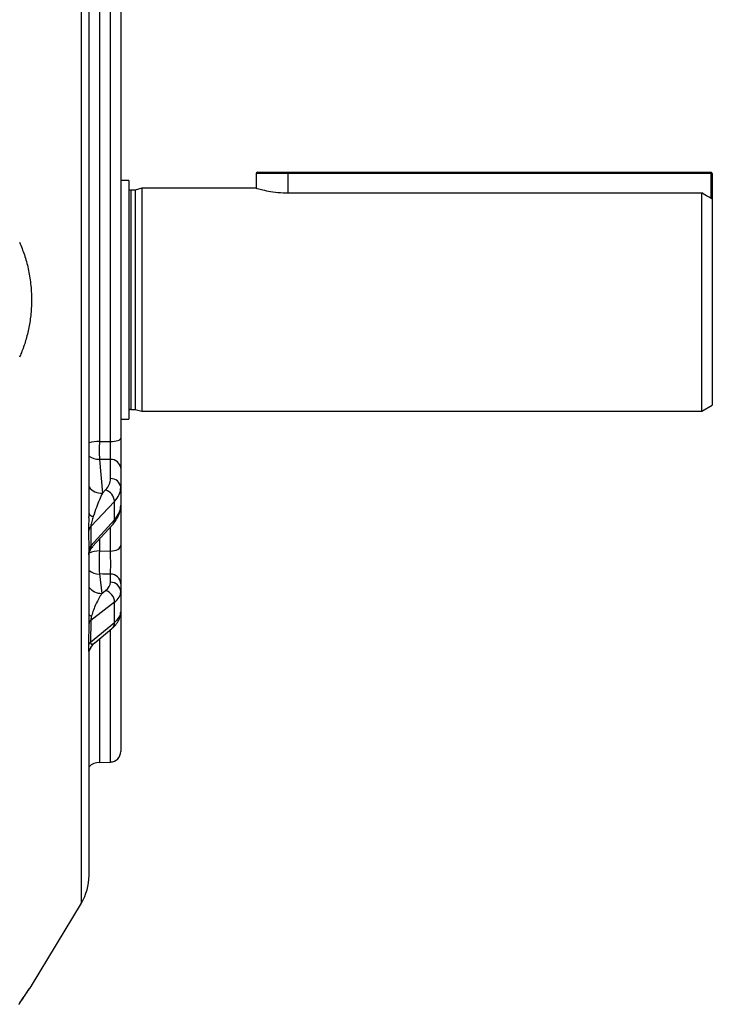
# Model space of a CAD drawing. Units: millimetres. Extents: x -1337 to 891, y -891 to 891.
# Drawn here: x 761 to 891, y -190 to -4 of the extents above; entities that cross this region are included whole.
import ezdxf

# ---------------------------------------------------------------- set-up
doc = ezdxf.new("R2010")
doc.units = ezdxf.units.MM

msp = doc.modelspace()

# ---------------------------------------------------------------- linework, layer by layer
at = {"color": 8, "linetype": 'Continuous', "lineweight": 25}
for p, q in [((772.37, -170.85), (772.37, 56.4)), ((811.29, -33.48), (811.29, -37.1)), ((891.04, -38.16), (891.04, -33.48)), ((781.69, -36.58), (781.69, -77.88)), ((777.86, -104.57), (777.86, -99.99)), ((775.76, -102.32), (775.76, -104.54)), ((777.86, -144.29), (777.86, -119.38)), ((775.76, -121.11), (775.76, -144.37))]:
    msp.add_line(p, q, dxfattribs=at)
at = {"color": 7, "linetype": 'Continuous', "lineweight": 25}
for p, q in [((773.81, -98.16), (773.81, 50.15)), ((775.76, 27.95), (775.76, -83.91)), ((777.86, -83.94), (777.86, 27.89)), ((779.79, 25.94), (779.79, -83.33)), ((805.54, -33.23), (811.29, -33.23)), ((811.29, -33.23), (811.29, -33.48)), ((811.29, -33.23), (891.04, -33.23)), ((891.04, -33.23), (891.04, -33.48)), ((781.29, -34.75), (779.79, -34.75)), ((781.29, -34.75), (781.29, -79.7)), ((811.29, -33.48), (805.29, -33.48)), ((805.29, -33.48), (805.29, -36.23)), ((891.04, -33.48), (811.29, -33.48)), ((891.29, -33.48), (891.04, -33.48)), ((891.29, -33.48), (891.29, -38.31)), ((782.48, -36.58), (781.69, -36.58)), ((783.79, -36.23), (782.48, -36.58)), ((782.48, -36.58), (782.48, -77.88)), ((805.29, -36.23), (783.79, -36.23)), ((783.79, -36.23), (783.79, -78.23)), ((811.29, -37.1), (889.29, -37.1)), ((889.29, -78.23), (889.29, -37.1)), ((891.29, -38.31), (891.29, -77.07)), ((781.69, -77.88), (782.48, -77.88)), ((782.48, -77.88), (783.79, -78.23)), ((889.29, -78.23), (891.29, -77.07)), ((779.79, -79.7), (781.29, -79.7)), ((783.79, -78.23), (889.29, -78.23)), ((775.76, -83.91), (777.86, -83.94)), ((775.76, -87.29), (776.32, -93.68)), ((777.86, -90.92), (777.86, -87.32)), ((779.79, -88.95), (779.79, -92.55)), ((779.79, -92.55), (779.79, -95.94)), ((776.32, -93.68), (776.92, -93.05)), ((778.62, -95.22), (774.15, -99.92)), ((778.62, -98.66), (778.62, -95.22)), ((779.79, -95.23), (779.79, -95.23)), ((779.79, -95.23), (779.79, -95.23)), ((779.79, -95.96), (779.79, -103.48)), ((774.15, -99.92), (774.16, -103.6)), ((774.16, -103.6), (778.62, -98.66)), ((774.49, -103.72), (778.34, -99.47)), ((773.81, -104.43), (773.8, -100.67)), ((773.81, -104.52), (773.81, -103.42)), ((773.81, -104.81), (773.81, -104.52)), ((773.81, -117.27), (773.81, -104.81)), ((775.76, -104.54), (777.86, -104.57)), ((775.76, -108.88), (776.21, -112.54)), ((777.86, -110.44), (777.86, -108.92)), ((779.79, -110.73), (779.79, -112.25)), ((776.21, -112.54), (776.92, -112)), ((779.79, -112.25), (779.79, -116)), ((778.62, -114.2), (774.16, -117.61)), ((778.62, -118.01), (778.62, -114.2)), ((779.79, -116.08), (779.79, -142.29)), ((773.77, -122.18), (773.81, -118.17)), ((774.16, -117.61), (774.11, -121.74)), ((774.11, -121.74), (778.62, -118.01)), ((774.89, -121.83), (778.13, -119.16)), ((774.74, -121.95), (774.88, -121.81)), ((773.81, -165.69), (773.81, -123.99)), ((775.76, -144.37), (777.86, -144.29)), ((762.97, -186.45), (772.37, -170.85)), ((760.79, -189.65), (761.1, -189.19))]:
    msp.add_line(p, q, dxfattribs=at)
at = {"color": 7, "linetype": 'Continuous', "lineweight": 25, "flags": 128}
for points in [[(777.86, -83.94), (778.24, -83.92), (778.6, -83.89), (778.94, -83.83), (779.23, -83.75), (779.47, -83.66), (779.64, -83.56), (779.75, -83.44), (779.79, -83.33)], [(777.86, -87.32), (776.31, -87.29), (775.76, -87.29)], [(777.86, -104.57), (778.24, -104.54), (778.6, -104.47), (778.94, -104.37), (779.23, -104.24), (779.47, -104.07), (779.64, -103.89), (779.75, -103.69), (779.79, -103.48)], [(777.86, -108.92), (776.4, -108.89), (775.76, -108.88)]]:
    msp.add_lwpolyline(points, dxfattribs=at)
at = {"color": 7, "linetype": 'Continuous', "lineweight": 25}
for centre, radius, start, end in [((805.54, -33.48), 0.25, 90, 180), ((891.04, -33.48), 0.25, 0, 90), ((781.69, -36.18), 0.4, 180, 270), ((781.69, -78.28), 0.4, 90, 180), ((830.26, -85.6), 54.52, 178.2268, 181.7732), ((777.97, -89.14), 1.83, 5.998, 93.389), ((777.97, -92.75), 1.83, 5.998, 93.389), ((776.16, -95.39), 2.46, 3.8819, 71.9914), ((775.07, -100.8), 1.28, 136.2957, 174.1393), ((816.81, -106.71), 41.11, 176.9704, 183.0296), ((777.89, -110.82), 1.91, 2.8253, 90.8084), ((777.89, -112.34), 1.91, 2.8253, 90.8084), ((776.28, -114.24), 2.34, 1.0025, 74.0494), ((774.6, -118.27), 0.793, 123.4209, 173.1765), ((774.52, -122.4), 0.78, 121.517, 163.5568), ((777.79, -142.29), 2, 272, 360), ((775.87, -147.36), 3, 92, 133.3037), ((763.81, -165.69), 10, 328.9064, 0)]:
    msp.add_arc(centre, radius, start, end, dxfattribs=at)
at = {"color": 8, "linetype": 'Continuous', "lineweight": 25}
for centre, radius, start, end in [((775.73, -91.4), 7.49, 89.7285, 104.8379), ((775.71, -84.02), 3.26, 234.3118, 270.858), ((776.2, -90.68), 3, 217.148, 272.3718), ((774.76, -97), 1.07, 207.926, 262.017), ((777.48, -98.71), 1.14, 318.7593, 2.5449), ((775, -104.45), 1.19, 134.6237, 174.5406), ((776.1, -105.18), 2.31, 144.976, 172.7597), ((775.76, -109.05), 4.51, 89.9444, 115.5899), ((775.76, -105.8), 3.09, 230.733, 269.9654), ((776.18, -109.55), 2.99, 217.441, 270.5078), ((774.34, -116.04), 0.72, 222.5115, 266.8692), ((777.19, -118.08), 1.43, 310.9215, 2.585), ((776.76, -124.12), 2.97, 132.8948, 158.7158)]:
    msp.add_arc(centre, radius, start, end, dxfattribs=at)
at = {"color": 7, "linetype": 'Continuous', "lineweight": 25}
for centre, major_axis, ratio, start_param, end_param in [((769.86, -90.69), (8, -0.34), 0.572878, 5.818896, 6.307588), ((769.79, -92.33), (10, -0.34), 0.573129, 5.814029, 6.302722), ((769.79, -96.17), (10, 0.34), 0.573129, 5.774957, 6.263649), ((769.86, -110.18), (8, -0.31), 0.422104, 5.810751, 6.299444), ((769.79, -112), (10, -0.31), 0.422289, 5.807507, 6.296199), ((769.79, -116.25), (10, 0.31), 0.422289, 5.781479, 6.270171)]:
    msp.add_ellipse(centre, major_axis=major_axis, ratio=ratio, start_param=start_param, end_param=end_param, dxfattribs=at)
for points, knots in [([(805.36, -36.24), (805.34, -36.24), (805.25, -36.21), (805.75, -36.36), (806.81, -36.62), (808.43, -36.92), (810.03, -37.08), (811, -37.1), (811.29, -37.1)], [0, 0, 0, 0, 0.06151, 0.267404, 0.475612, 0.691118, 0.908252, 1, 1, 1, 1]), ([(891.29, -38.31), (891.01, -38.14), (890.35, -37.74), (889.68, -37.34), (889.29, -37.1)], [0, 0, 0, 0, 0.412352, 1, 1, 1, 1]), ([(760.7, -46.39), (761.02, -47.17), (761.68, -48.73), (762.39, -51.38), (762.86, -54.2), (763.02, -57.07), (762.89, -59.86), (762.51, -62.49), (761.9, -64.97), (761.26, -66.8), (760.82, -67.78), (760.7, -68.06)], [0, 0, 0, 0, 0.123659, 0.247242, 0.371901, 0.496514, 0.611668, 0.726852, 0.840605, 0.954413, 1, 1, 1, 1]), ([(779.79, -83.33), (779.79, -83.75), (779.79, -84.72), (779.79, -86.29), (779.79, -87.85), (779.79, -88.58), (779.79, -88.95)], [0, 0, 0, 0, 0.2045266, 0.4696206, 0.7348127, 1, 1, 1, 1]), ([(777.86, -87.32), (777.86, -87.09), (777.87, -86.65), (777.88, -85.72), (777.87, -84.77), (777.86, -84.19), (777.86, -83.94)], [0, 0, 0, 0, 0.265225, 0.530373, 0.795433, 1, 1, 1, 1]), ([(776.32, -93.68), (775.95, -94.51), (775.37, -95.8), (774.81, -97.47), (774.61, -98.06)], [0, 0, 0, 0, 0.6436, 1, 1, 1, 1]), ([(778.34, -99.47), (778.51, -99.25), (778.96, -98.72), (779.47, -97.77), (779.75, -96.78), (779.78, -96.17), (779.79, -95.94)], [0, 0, 0, 0, 0.207039, 0.522216, 0.825102, 1, 1, 1, 1]), ([(773.8, -100.67), (773.8, -100.61), (773.8, -100.33), (773.8, -99.71), (773.81, -98.89), (773.81, -98.34), (773.8, -98.09)], [0, 0, 0, 0, 0.083909, 0.370798, 0.720629, 1, 1, 1, 1]), ([(774.61, -98.06), (774.51, -98.36), (774.37, -98.8), (774.22, -99.37), (774.16, -99.67), (774.15, -99.82), (774.15, -99.89), (774.15, -99.92)], [0, 0, 0, 0, 0.532905, 0.796512, 0.877989, 0.957768, 1, 1, 1, 1]), ([(773.81, -105.05), (773.82, -105.01), (773.84, -104.91), (773.96, -104.53), (774.17, -104.09), (774.42, -103.83), (774.51, -103.74)], [0, 0, 0, 0, 0.148548, 0.393629, 0.793623, 1, 1, 1, 1]), ([(774.16, -103.6), (774.16, -103.64), (774.16, -103.75), (774.18, -103.82), (774.2, -103.85), (774.21, -103.86)], [0, 0, 0, 0, 0.308982, 0.757687, 1, 1, 1, 1]), ([(779.79, -103.48), (779.79, -104.02), (779.79, -105.06), (779.79, -106.82), (779.79, -108.45), (779.79, -109.86), (779.79, -110.44), (779.79, -110.73)], [0, 0, 0, 0, 0.210472, 0.407695, 0.60502, 0.802514, 1, 1, 1, 1]), ([(773.8, -105.28), (773.8, -105.23), (773.8, -105.04), (773.81, -104.8), (773.81, -104.62)], [0, 0, 0, 0, 0.269775, 1, 1, 1, 1]), ([(777.86, -108.92), (777.87, -108.74), (777.88, -108.4), (777.9, -107.55), (777.9, -106.57), (777.88, -105.51), (777.87, -104.89), (777.86, -104.57)], [0, 0, 0, 0, 0.197584, 0.395034, 0.592257, 0.78943, 1, 1, 1, 1]), ([(776.21, -112.54), (775.84, -113.18), (775.31, -114.1), (774.67, -115.54), (774.41, -116.39), (774.3, -116.76)], [0, 0, 0, 0, 0.561606, 0.813012, 1, 1, 1, 1]), ([(774.3, -116.76), (774.26, -116.92), (774.21, -117.13), (774.17, -117.42), (774.16, -117.54), (774.16, -117.6), (774.16, -117.61)], [0, 0, 0, 0, 0.6056, 0.804213, 0.967582, 1, 1, 1, 1]), ([(778.13, -119.16), (778.31, -118.99), (778.78, -118.58), (779.33, -117.82), (779.72, -116.91), (779.77, -116.28), (779.79, -116)], [0, 0, 0, 0, 0.2010424, 0.4992215, 0.773219, 1, 1, 1, 1]), ([(773.81, -118.17), (773.81, -117.92), (773.81, -117.6), (773.81, -117.26), (773.81, -117.19)], [0, 0, 0, 0, 0.796268, 1, 1, 1, 1]), ([(774, -123.05), (774.03, -122.98), (774.12, -122.74), (774.4, -122.27), (774.74, -121.98), (774.9, -121.85)], [0, 0, 0, 0, 0.1778568, 0.6127064, 1, 1, 1, 1]), ([(774.11, -121.74), (774.11, -121.77), (774.11, -121.84), (774.13, -121.94), (774.18, -122.07), (774.4, -122.15), (774.59, -122.03), (774.74, -121.95)], [0, 0, 0, 0, 0.043482, 0.086842, 0.160813, 0.364271, 1, 1, 1, 1]), ([(773.81, -123.98), (773.81, -123.98), (773.81, -123.96), (773.82, -123.73), (773.86, -123.38), (773.98, -123.12), (774.02, -123.05)], [0, 0, 0, 0, 0.016313, 0.345019, 0.813999, 1, 1, 1, 1]), ([(760.6, -189.92), (760.71, -189.77), (761.12, -189.16), (761.68, -188.32), (762.27, -187.46), (762.66, -186.9), (762.83, -186.65), (762.86, -186.61), (762.87, -186.6), (762.87, -186.6), (762.87, -186.59), (762.88, -186.59), (762.89, -186.57), (762.92, -186.53), (762.94, -186.48), (762.96, -186.44)], [0, 0, 0, 0, 0.0722525, 0.2822625, 0.486046, 0.6819667, 0.874472, 0.969132, 0.9809654, 0.9838102, 0.9848901, 0.9856571, 0.9866648, 0.9899312, 1, 1, 1, 1])]:
    msp.add_open_spline(points, degree=3, knots=knots, dxfattribs=at)
at = {"color": 8, "linetype": 'Continuous', "lineweight": 25}
for points, knots in [([(774.21, -103.86), (774.23, -103.87), (774.31, -103.92), (774.41, -103.81), (774.49, -103.73)], [0, 0, 0, 0, 0.262281, 1, 1, 1, 1]), ([(773.81, -123.98), (773.81, -123.98), (773.82, -123.84), (773.79, -123.47), (773.77, -122.84), (773.77, -122.38), (773.77, -122.18)], [0, 0, 0, 0, 0.0261567, 0.4949877, 0.7714947, 1, 1, 1, 1]), ([(760.7, -189.77), (761.02, -189.29), (761.67, -188.32), (762.39, -187.28), (762.84, -186.63), (763.02, -186.38), (762.97, -186.45), (762.97, -186.45)], [0, 0, 0, 0, 0.244151, 0.494525, 0.739775, 0.993129, 1, 1, 1, 1])]:
    msp.add_open_spline(points, degree=3, knots=knots, dxfattribs=at)

doc.saveas('drawing.dxf')
